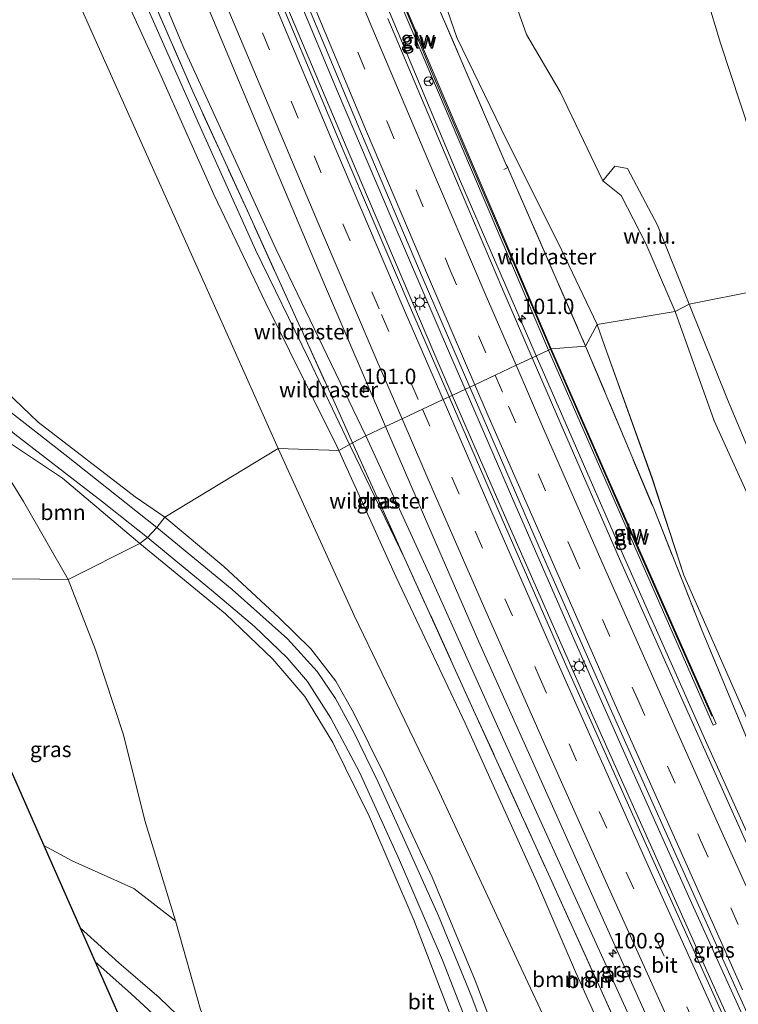
# Model space of a CAD drawing. Units: metres. Extents: x 180000 to 190006, y 425000 to 431253.
# Drawn here: x 181946 to 182062, y 425083 to 425242 of the extents above; entities that cross this region are included whole.
import ezdxf
from ezdxf.enums import TextEntityAlignment as Align

# ---------------------------------------------------------------- set-up
doc = ezdxf.new("R2010")
doc.units = ezdxf.units.M
doc.linetypes.add('IE-TERREINAFSCHEIDING', pattern=[10, 8, -2])
doc.linetypes.add('VW-3-9_STREEP', pattern=[12, 3, -9])
doc.layers.get('0').update_dxf_attribs({"lineweight": 25})
for name, color, linetype, lineweight in [('B-ME-AM-KILOMETR-S-B1', 7, 'Continuous', 18), ('B-ME-BV-GELEIDECONSTRUCTIE-GELEIDERAIL-L-B1', 213, 'BV-GELEIDERAIL', 18), ('B-ME-GR-BOOM-GV-B6', 93, 'Continuous', 18), ('B-ME-GW-KRUINLIJN-L-B1', 93, 'Continuous', 18), ('B-ME-GW-TEENLIJN-L-B1', 93, 'Continuous', 18), ('B-ME-IE-GRASLAND-GV-B6', 93, 'Continuous', 18), ('B-ME-IE-GRONDWERKLIJN-GROND_NIETINGERICHT-GV-B6', 253, 'Continuous', 18), ('B-ME-IE-HULPGEOMETRIE-L-B1', 53, 'Continuous', 18), ('B-ME-IE-MEUBILAIR_WEGMEUBILAIR-LICHTMAST-S-B1', 8, 'Continuous', 18), ('B-ME-IE-TERREINAFSCHEIDING-RASTERHEKWERK-L-B1', 8, 'IE-TERREINAFSCHEIDING', 18), ('B-ME-KG-KADASTRAAL-OPNAMEDTMGRENS-L-B1', 10, 'Continuous', 25), ('B-ME-KW-GELUIDSWERING-GV-B6', 8, 'Continuous', 18), ('B-ME-KW-SCHERM-L-B1', 8, 'Continuous', 18), ('B-ME-VH-VERH_SOORT-BITUMEN-GV-B6', 8, 'IE-TERREINAFSCHEIDING-NATUURLIJK-HOUTWAL', 18), ('B-ME-VW-MARKERING-39STREEP-015-L-B1', 255, 'VW-3-9_STREEP', 18), ('B-ME-VW-MARKERING-STREEP-015-L-B1', 7, 'Continuous', 18), ('B-ME-VW-MEUBILAIR_WEGMEUBILAIR-RONA-S-B1', 8, 'Continuous', 18)]:
    doc.layers.add(name, color=color, linetype=linetype, lineweight=lineweight)
doc.styles.add('NLCS-ISO', font='NLCS-ISO.TTF')
doc.linetypes.add('BV-GELEIDERAIL', pattern='A,10,-3,[108,NLCS.SHX,S=1,R=0,X=0,Y=0],-3', length=16)
doc.linetypes.add('IE-TERREINAFSCHEIDING-NATUURLIJK-HOUTWAL', pattern='A,7,-1.5,[67,NLCS.SHX,S=0.75,R=45,X=0,Y=0],-1.5,7,-1.5,[70,NLCS.SHX,S=0.75,R=0,X=0,Y=0],-1.5', length=20)

# ---------------------------------------------------------------- blocks, each defined once
blk = doc.blocks.new('d40cz_FeatureWriter_4_21_FMEBLOCK7')
at = {"layer": 'B-ME-GW-KRUINLIJN-L-B1'}
blk.add_polyline3d([(-58.17, 97.48, 16.58), (-51.82, 79.73, 16.4), (-44.43, 63.54, 16.12), (-37.1, 48.16, 15.81), (-31.9, 36.42, 15.66), (-28.28, 27.05, 15.14), (-31.04, 21.4, 13.06), (-30.26, 19.61, 13.08), (-26.75, 20.47, 14.71), (-20.98, 7.64, 14.37), (-15.55, -5.77, 13.85), (-11.77, -15.93, 13.3), (-13.95, -19.59, 12.19), (-9.68, -30.08, 11.87), (-2.73, -44.09, 11.87), (3.55, -57.14, 11.77), (10.48, -73.36, 11.42), (16.47, -87.79, 11.07), (19.98, -97.48, 10.89)], dxfattribs=at)
blk = doc.blocks.new('d40cz_FeatureWriter_4_21_FMEBLOCK14')
at = {"layer": 'B-ME-IE-HULPGEOMETRIE-L-B1'}
blk.add_polyline3d([(15.44, -105.63, 8.36), (3.58, -79.54, 8.38), (-9.64, -51.44, 8.54), (-22.17, -23.98, 8.68), (-34.96, 3.38, 8.69), (-44, 24.39, 8.61), (-53.7, 46.53, 8.61), (-58.88, 62.32, 8.63), (-66.56, 83.64, 8.69), (-67.79, 87.18, 8.58)], dxfattribs=at)
blk = doc.blocks.new('wegwijzer')
for q in [(-0.53, -0.53), (0, 0.75), (0.53, -0.53)]:
    blk.add_line((0, 0), q)
blk.add_circle((0, 0), 0.75)
blk = doc.blocks.new('hecto')
for p, q in [((0, 0.625), (-0.625, 0)), ((0, -0.625), (0, 0.625)), ((-0.625, 0), (0.625, 0)), ((0.625, 0), (0, -0.625))]:
    blk.add_line(p, q)
blk = doc.blocks.new('lantaarnpaal')
for p, q in [((-0.75, 0), (-1.25, 0)), ((-0.88, 0.88), (-0.53, 0.53)), ((0, 0.75), (0, 1.25)), ((0.53, 0.53), (0.88, 0.88)), ((0.75, 0), (1.25, 0)), ((-0.53, -0.53), (-0.88, -0.88)), ((0, -0.75), (0, -1.25)), ((0.53, -0.53), (0.88, -0.88))]:
    blk.add_line(p, q)
blk.add_circle((0, 0), 0.75)

msp = doc.modelspace()

# ---------------------------------------------------------------- linework, layer by layer
at = {"layer": 'B-ME-BV-GELEIDECONSTRUCTIE-GELEIDERAIL-L-B1'}
for p, q in [((181987.66, 425253.99, 10.85), (181997.4, 425230.66, 10.68)), ((182001.17, 425216.11, 10.58), (181988.74, 425245.55, 10.78)), ((181997.4, 425230.66, 10.68), (182006.25, 425209.82, 10.53)), ((182013.16, 425187.92, 10.41), (182001.17, 425216.11, 10.58)), ((182006.25, 425209.82, 10.53), (182015.71, 425187.82, 10.42)), ((182016.02, 425181.34, 10.38), (182013.16, 425187.92, 10.41)), ((182015.71, 425187.82, 10.42), (182018.1, 425182.32, 10.39)), ((182018.1, 425182.32, 10.39), (182025.79, 425164.6, 10.31)), ((182024.87, 425161.03, 10.28), (182016.02, 425181.34, 10.38)), ((182025.79, 425164.6, 10.31), (182035.93, 425141.45, 10.18)), ((182038.85, 425129.35, 10.12), (182024.87, 425161.03, 10.28)), ((182035.93, 425141.45, 10.18), (182045.12, 425120.73, 10.08)), ((182048.63, 425107.42, 10.03), (182038.85, 425129.35, 10.12)), ((182045.12, 425120.73, 10.08), (182054.91, 425098.88, 10)), ((182058.99, 425084.33, 9.96), (182048.63, 425107.42, 10.03)), ((182054.91, 425098.88, 10), (182064.82, 425077.04, 9.92)), ((182068.97, 425062.51, 9.88), (182058.99, 425084.33, 9.96))]:
    msp.add_line(p, q, dxfattribs=at)
for points in [[(181889.81, 425543.75, 13.42), (181899.02, 425516.34, 13.09), (181906.72, 425495.36, 12.76), (181918.59, 425463.29, 12.5), (181931.42, 425429.28, 12.09), (181945.56, 425392.68, 11.73), (181960.34, 425354.98, 11.39), (181975.01, 425318.5, 11.11), (181989.34, 425283.39, 10.75), (182005.15, 425245.19, 10.45), (182017.34, 425216.04, 10.24), (182029.86, 425187.28, 9.99)], [(182029.86, 425187.28, 9.99), (182043.81, 425155.3, 9.9), (182057.33, 425124.85, 9.86), (182070.28, 425096.18, 9.73), (182078.04, 425078.92, 9.62), (182080.98, 425072.58, 9.55), (182083.72, 425067.31, 9.31), (182086.27, 425062.65, 9.03), (182088.15, 425059.12, 8.83)]]:
    msp.add_polyline3d(points, dxfattribs=at)
at = {"layer": 'B-ME-GR-BOOM-GV-B6'}
for points in [[(181945.92, 425266.2, 11.62), (181961.24, 425231.93, 11.85), (181978.84, 425192.74, 12.54), (181987.77, 425172.69, 12.39), (181969.38, 425161.56, 12.66), (181964.55, 425164.86, 12.74), (181948.77, 425176.96, 12.42), (181938.34, 425186.93, 12.28), (181933.09, 425193.78, 12.4), (181929.41, 425200.61, 12.55), (181926.07, 425210.35, 12.58), (181922.56, 425228.89, 12.4), (181919.66, 425251.32, 12.7)], [(181997.62, 425172.37, 8.56), (181987.77, 425172.69, 12.39), (181978.84, 425192.74, 12.54), (181961.24, 425231.93, 11.85), (181945.92, 425266.2, 11.62)], [(181999.35, 425173.36, 8.56), (181997.62, 425172.37, 8.56), (181997.28, 425173.11, 8.56), (181985.76, 425196.29, 8.63), (181977.29, 425213.91, 8.78), (181968.56, 425233.61, 8.89), (181960.09, 425252.11, 8.94)], [(181960.09, 425252.11, 8.94), (181968.56, 425233.61, 8.89), (181977.29, 425213.91, 8.78), (181985.76, 425196.29, 8.63), (181997.28, 425173.11, 8.56), (181997.62, 425172.37, 8.56)], [(181965.4, 425246.81, 9.04), (181974.85, 425225.37, 9.01), (181984.08, 425204.95, 8.86), (181992.69, 425187.29, 8.68), (181999.35, 425173.36, 8.56)], [(181965.29, 425157.32, 12.52), (181953.65, 425151.46, 11.25), (181946.42, 425164.13, 11.35), (181942.65, 425170.19, 11.35), (181943.65, 425173.95, 12.14), (181952.76, 425167.88, 12.33), (181965.29, 425157.32, 12.52)], [(182026.16, 425069.44, 12.02), (182019.75, 425086.41, 11.87), (182012.76, 425103.14, 11.87), (182004.97, 425119.81, 11.98), (181999.99, 425129.87, 12.41), (181997.09, 425134.98, 12.78), (181993.08, 425140.18, 13.01), (181987.9, 425145.23, 12.89), (181978.91, 425153.57, 12.62), (181969.38, 425161.56, 12.66), (181987.77, 425172.69, 12.39), (182000.11, 425145.59, 12.42), (182013.57, 425117.73, 11.32), (182027.93, 425086.87, 11.34), (182037.51, 425066.43, 11.53)], [(182077.14, 425000, 7.79), (182068.82, 425000, 11.47), (182062.89, 425012.84, 11.43), (182054.83, 425031.67, 11.48), (182047.21, 425048.47, 11.47), (182037.51, 425066.43, 11.53), (182027.93, 425086.87, 11.34), (182013.57, 425117.73, 11.32), (182000.11, 425145.59, 12.42), (181987.77, 425172.69, 12.39), (181997.62, 425172.37, 8.56), (182006.9, 425151.82, 8.37), (182018.11, 425128.14, 8.19), (182029.7, 425102.5, 8.16), (182036.05, 425087.81, 8.16), (182043.94, 425070.25, 8.04), (182053.38, 425051.05, 8.04), (182059.18, 425038.68, 8.04), (182065.83, 425023.98, 8.06), (182071.33, 425011.98, 7.81), (182077.14, 425000, 7.79)], [(182079.09, 425000, 8.04), (182077.14, 425000, 7.79), (182071.33, 425011.98, 7.81), (182065.83, 425023.98, 8.06), (182059.18, 425038.68, 8.04), (182053.38, 425051.05, 8.04), (182043.94, 425070.25, 8.04), (182036.05, 425087.81, 8.16), (182029.7, 425102.5, 8.16), (182018.11, 425128.14, 8.19), (182006.9, 425151.82, 8.37), (181997.62, 425172.37, 8.56), (181999.35, 425173.36, 8.56), (182001.16, 425169.59, 8.53), (182008.33, 425154.8, 8.63), (182019.49, 425130.26, 8.37), (182031.91, 425103.05, 8.42), (182045.06, 425074.05, 8.28), (182057.53, 425046.47, 8.21), (182068.68, 425021.95, 8.13), (182079.09, 425000, 8.04)], [(181975.16, 425081.67, 7.34), (181971.1, 425096.07, 7.58), (181966.12, 425112.33, 8.56), (181962.67, 425126.25, 9.95), (181958.08, 425140.03, 11.03), (181953.65, 425151.46, 11.25), (181965.29, 425157.32, 12.52), (181979.2, 425145.9, 12.69), (181986.9, 425138.5, 12.95), (181992.07, 425132.49, 12.83), (181996.61, 425124.98, 12.34), (182002.56, 425112.97, 11.85), (182009.83, 425096.06, 11.79), (182016.77, 425078.06, 12.13)]]:
    msp.add_polyline3d(points, dxfattribs=at)
at = {"layer": 'B-ME-GW-KRUINLIJN-L-B1'}
for points in [[(181858.84, 425528.57, 12.4), (181864.92, 425512.6, 12.33), (181871.96, 425493.27, 12.13), (181878.4, 425475.13, 11.74), (181884.82, 425456.7, 11.48), (181891.43, 425438.74, 11.39), (181897.43, 425424.4, 11.18), (181904.99, 425405.42, 11), (181916.45, 425375.99, 10.73), (181928.04, 425346.56, 10.48), (181941.07, 425313.73, 10.14), (181949.26, 425294.34, 9.96), (181960.93, 425265.17, 9.71), (181972.42, 425237.65, 9.42), (181987.4, 425205.09, 9.26), (182001.99, 425174.75, 9.09)], [(181890.91, 425430.96, 10.35), (181886.12, 425426.52, 9.99), (181885.79, 425418.73, 10.62), (181890.69, 425404.26, 11.38), (181897.27, 425387.56, 11.47), (181906.38, 425366.4, 11.49), (181914.13, 425345.95, 11.7), (181923.44, 425321.8, 11.78), (181932.26, 425299.58, 11.63), (181945.92, 425266.2, 11.62), (181961.24, 425231.93, 11.85), (181978.84, 425192.74, 12.54), (181987.77, 425172.69, 12.39)], [(182077.3, 425200.66, 14.73), (182070.33, 425211.55, 15.07), (182064.46, 425223.7, 15.52), (182059.54, 425238.47, 15.7), (182055.12, 425253.27, 15.53)], [(182025.8, 425246.33, 15.01), (182028.05, 425239.9, 15.35), (182033.53, 425230.56, 15.24), (182040.46, 425216.15, 15.19)], [(182040.46, 425216.15, 15.19), (182043.44, 425213.78, 16.86), (182047.46, 425205.95, 16.63), (182052.18, 425194.95, 16.58)], [(182001.99, 425174.75, 9.09), (182012.27, 425152.36, 9.13), (182023.38, 425127.67, 9.06), (182034.93, 425102.15, 8.99), (182044.96, 425080.19, 8.85), (182056.06, 425055.49, 8.81), (182066.61, 425032.91, 8.74), (182077.62, 425008.55, 8.67), (182081.61, 425000, 8.68)], [(181987.77, 425172.69, 12.39), (182000.11, 425145.59, 12.42), (182013.57, 425117.73, 11.32), (182027.93, 425086.87, 11.34), (182037.51, 425066.43, 11.53), (182047.21, 425048.47, 11.47), (182054.83, 425031.67, 11.48), (182062.89, 425012.84, 11.43), (182068.82, 425000, 11.47)]]:
    msp.add_polyline3d(points, dxfattribs=at)
at = {"layer": 'B-ME-GW-TEENLIJN-L-B1'}
for points in [[(181997.62, 425172.37, 8.56), (181997.28, 425173.11, 8.56), (181985.76, 425196.29, 8.63), (181977.29, 425213.91, 8.78), (181968.56, 425233.61, 8.89), (181960.09, 425252.11, 8.94), (181955.68, 425262.75, 9.03)], [(182054.48, 425196.13, 14.9), (182049.33, 425208.96, 15.19), (182044.46, 425218.16, 15.47), (182042.39, 425218.51, 15.35), (182040.46, 425216.15, 15.19)], [(182054.48, 425196.13, 14.9), (182060.7, 425180.68, 14.51), (182066.73, 425166.39, 14.28), (182074.25, 425150.06, 14.04), (182084.54, 425127.96, 13.5), (182085.05, 425124.65, 13.35), (182083.17, 425122.1, 13.23), (182079.32, 425118.87, 13.06)], [(182077.14, 425000, 7.79), (182071.33, 425011.98, 7.81), (182065.83, 425023.98, 8.06), (182059.18, 425038.68, 8.04), (182053.38, 425051.05, 8.04), (182043.94, 425070.25, 8.04), (182036.05, 425087.81, 8.16), (182029.7, 425102.5, 8.16), (182018.11, 425128.14, 8.19), (182006.9, 425151.82, 8.37), (181997.62, 425172.37, 8.56)], [(181971.1, 425096.07, 7.58), (181964.33, 425101.31, 7.64), (181954.33, 425105.82, 7.71), (181949.73, 425108.28, 7.74)]]:
    msp.add_polyline3d(points, dxfattribs=at)
at = {"layer": 'B-ME-IE-GRASLAND-GV-B6'}
for points in [[(182039.54, 425192.81, 8.58), (182037.67, 425189.34, 9.45), (182025.22, 425217.88, 9.62), (182025.03, 425218.32, 9.64), (182024.78, 425218.75, 9.61), (182013.74, 425244.38, 9.47), (182002.41, 425271.26, 9.73), (181989.98, 425301.93, 10.12), (181978.73, 425330.31, 10.34), (181977.02, 425334.53, 10.36), (181985.18, 425317.4, 7.87), (181989.67, 425306.04, 7.84), (181994.56, 425296.18, 7.55), (181996.05, 425289.88, 7.87), (182000.72, 425280.65, 8.56), (182006.47, 425267.51, 9.09), (182012.65, 425251.35, 9.05), (182016.78, 425239.38, 8.74), (182024.87, 425222.68, 8.63), (182033.22, 425206.08, 8.62), (182039.54, 425192.81, 8.58)], [(182001.99, 425174.75, 9.09), (181999.84, 425173.64, 8.77), (181996.79, 425180.43, 8.82), (181992.01, 425190.87, 8.96), (181991.76, 425191.52, 8.93), (181991.6, 425191.9, 8.97), (181991.31, 425192.42, 8.9), (181983.04, 425210.67, 9.04), (181973.89, 425230.66, 9.08), (181956.92, 425269.62, 9.36)], [(181956.92, 425269.62, 9.36), (181973.89, 425230.66, 9.08), (181983.04, 425210.67, 9.04), (181991.31, 425192.42, 8.9), (181991.6, 425191.9, 8.97)], [(181982.44, 425268.84, 10.27), (182001.27, 425223.79, 9.97), (182011.32, 425200.21, 9.78), (182018.87, 425182.68, 9.69), (182015.51, 425181.1, 9.67), (182008.88, 425196.42, 9.75), (181998.14, 425221.51, 9.92), (181984.88, 425253.15, 10.14)], [(181960.93, 425265.17, 9.71), (181972.42, 425237.65, 9.42), (181987.4, 425205.09, 9.26), (182001.99, 425174.75, 9.09)], [(181968, 425264.25, 10), (181977.23, 425242.16, 9.82), (181985.69, 425221.99, 9.69), (181995.45, 425198.92, 9.52), (182005.2, 425176.26, 9.39), (182001.99, 425174.75, 9.09), (181987.4, 425205.09, 9.26), (181972.42, 425237.65, 9.42), (181960.93, 425265.17, 9.71)], [(181919.66, 425251.32, 12.7), (181922.56, 425228.89, 12.4), (181926.07, 425210.35, 12.58), (181929.41, 425200.61, 12.55), (181933.09, 425193.78, 12.4), (181938.34, 425186.93, 12.28), (181948.77, 425176.96, 12.42), (181964.55, 425164.86, 12.74), (181969.38, 425161.56, 12.66), (181968.07, 425159.9, 12.69), (181953.13, 425171.75, 12.47), (181941.93, 425180.44, 12.28), (181935.92, 425186.11, 12.27), (181931.78, 425191.69, 12.33), (181929.57, 425195.58, 12.43), (181927.72, 425199.86, 12.55), (181925.93, 425205.01, 12.63), (181923.85, 425213.04, 12.48), (181921.38, 425227.22, 12.51), (181918.74, 425244.76, 12.64)], [(181991.6, 425191.9, 8.97), (181991.76, 425191.52, 8.93), (181992.01, 425190.87, 8.96), (181996.79, 425180.43, 8.82), (181999.84, 425173.64, 8.77), (181999.35, 425173.36, 8.56), (181992.69, 425187.29, 8.68), (181984.08, 425204.95, 8.86), (181974.85, 425225.37, 9.01), (181965.4, 425246.81, 9.04)], [(182007.3, 425245.73, 9.35), (182031.63, 425188.68, 9.02), (182029, 425187.44, 9.41), (182024.09, 425198.83, 9.47), (182014.87, 425220.48, 9.59), (182005.53, 425242.47, 9.76)], [(182013.74, 425244.38, 9.47), (182024.78, 425218.75, 9.61), (182025.03, 425218.32, 9.64), (182025.22, 425217.88, 9.62), (182037.67, 425189.34, 9.45), (182032.09, 425188.87, 9.02), (182007.76, 425245.93, 9.35)], [(182122.76, 425000, 8.36), (182121.81, 425000, 8.15), (182117.03, 425009.91, 8.16), (182102.17, 425041.35, 8.23), (182101.92, 425042.15, 8.25), (182091.86, 425063.43, 8.33), (182079.99, 425088.99, 8.35), (182066.82, 425118.52, 8.33), (182056.48, 425143.37, 8.92), (182048.77, 425162.85, 9.39), (182037.67, 425189.34, 9.45), (182039.54, 425192.81, 8.58), (182040.76, 425189.28, 8.69), (182048.44, 425167.96, 8.63), (182053.62, 425152.16, 8.61), (182063.33, 425130.03, 8.61), (182072.37, 425109.01, 8.69), (182085.15, 425081.66, 8.68), (182097.68, 425054.19, 8.54), (182110.91, 425026.09, 8.38), (182122.76, 425000, 8.36)], [(182081.2, 425070.39, 8.92), (182071.44, 425091.71, 8.97), (182061.68, 425113.36, 9.05), (182052.21, 425134.5, 9.14), (182043.16, 425154.81, 9.24), (182033.7, 425176.56, 9.35), (182029, 425187.44, 9.41), (182031.63, 425188.68, 9.02), (182040.49, 425168.42, 9), (182058.4, 425127.81, 8.78), (182058.85, 425128.01, 8.78), (182040.94, 425168.62, 9), (182032.09, 425188.87, 9.02), (182037.67, 425189.34, 9.45), (182048.77, 425162.85, 9.39), (182056.48, 425143.37, 8.92), (182066.82, 425118.52, 8.33), (182079.99, 425088.99, 8.35), (182091.86, 425063.43, 8.33)], [(182101.51, 425000, 9.04), (182097.42, 425000, 9.04), (182087.49, 425021.07, 9.06), (182076.46, 425044.72, 9.11), (182060.54, 425079.48, 9.22), (182048.24, 425106.7, 9.31), (182034.4, 425137.74, 9.46), (182024.11, 425161.22, 9.57), (182015.51, 425181.1, 9.67), (182018.87, 425182.68, 9.69), (182021.01, 425177.71, 9.67), (182031.38, 425153.84, 9.55), (182041.87, 425130.09, 9.44), (182052.14, 425107.17, 9.35), (182062.34, 425084.57, 9.29), (182072.9, 425061.31, 9.2), (182083.46, 425038.5, 9.14), (182094.37, 425015.03, 9.07), (182101.51, 425000, 9.04)], [(182084.95, 425000, 8.79), (182081.61, 425000, 8.68), (182077.62, 425008.55, 8.67), (182066.61, 425032.91, 8.74), (182056.06, 425055.49, 8.81), (182044.96, 425080.19, 8.85), (182034.93, 425102.15, 8.99), (182023.38, 425127.67, 9.06), (182012.27, 425152.36, 9.13), (182001.99, 425174.75, 9.09), (182005.2, 425176.26, 9.39), (182012.22, 425159.99, 9.31), (182020.33, 425141.36, 9.22), (182029.82, 425120.23, 9.17), (182038.42, 425101, 9.08), (182048.24, 425079.06, 8.99), (182059.16, 425055.17, 8.91), (182067.8, 425036.53, 8.85), (182077.46, 425015.82, 8.81), (182084.95, 425000, 8.79)], [(181945.01, 425175.02, 12.31), (181959.25, 425164.05, 12.6), (181966.55, 425158.29, 12.7), (181965.29, 425157.32, 12.52), (181952.76, 425167.88, 12.33), (181943.65, 425173.95, 12.14)], [(182081.61, 425000, 8.68), (182079.09, 425000, 8.04), (182068.68, 425021.95, 8.13), (182057.53, 425046.47, 8.21), (182045.06, 425074.05, 8.28), (182031.91, 425103.05, 8.42), (182019.49, 425130.26, 8.37), (182008.33, 425154.8, 8.63), (181999.84, 425173.64, 8.77), (182001.99, 425174.75, 9.09), (182012.27, 425152.36, 9.13), (182023.38, 425127.67, 9.06), (182034.93, 425102.15, 8.99), (182044.96, 425080.19, 8.85), (182056.06, 425055.49, 8.81), (182066.61, 425032.91, 8.74), (182077.62, 425008.55, 8.67), (182081.61, 425000, 8.68)], [(182008.33, 425154.8, 8.63), (182001.16, 425169.59, 8.53), (181999.35, 425173.36, 8.56), (181999.84, 425173.64, 8.77), (182008.33, 425154.8, 8.63)], [(181942.65, 425170.19, 11.35), (181946.42, 425164.13, 11.35), (181953.65, 425151.46, 11.25), (181930.56, 425151.71, 10.56)], [(182024.76, 425068.68, 12.22), (182019.18, 425083.66, 12.05), (182013.78, 425096.86, 11.92), (182008.5, 425108.68, 11.99), (182004, 425118.56, 12.14), (182000.04, 425126.7, 12.53), (181997.06, 425132.13, 12.88), (181994.11, 425136.51, 13.04), (181989.28, 425141.85, 13.06), (181980.28, 425149.81, 12.74), (181968.07, 425159.9, 12.69), (181969.38, 425161.56, 12.66), (181978.91, 425153.57, 12.62), (181987.9, 425145.23, 12.89), (181993.08, 425140.18, 13.01), (181997.09, 425134.98, 12.78), (181999.99, 425129.87, 12.41), (182004.97, 425119.81, 11.98), (182012.76, 425103.14, 11.87), (182019.75, 425086.41, 11.87), (182026.16, 425069.44, 12.02)], [(182016.77, 425078.06, 12.13), (182009.83, 425096.06, 11.79), (182002.56, 425112.97, 11.85), (181996.61, 425124.98, 12.34), (181992.07, 425132.49, 12.83), (181986.9, 425138.5, 12.95), (181979.2, 425145.9, 12.69), (181965.29, 425157.32, 12.52), (181966.55, 425158.29, 12.7), (181976.93, 425149.71, 12.67), (181983.91, 425143.8, 12.98), (181989.2, 425138.74, 13.14), (181992.49, 425134.89, 13.05), (181996.32, 425128.98, 12.76), (182000.95, 425120.17, 12.33), (182007.46, 425105.91, 11.87), (182014.41, 425089.66, 11.97), (182018.65, 425078.85, 12.14)], [(181953.65, 425151.46, 11.25), (181958.08, 425140.03, 11.03), (181962.67, 425126.25, 9.95), (181966.12, 425112.33, 8.56), (181971.1, 425096.07, 7.58), (181964.33, 425101.31, 7.64), (181954.33, 425105.82, 7.71), (181949.73, 425108.28, 7.74), (181930.56, 425151.71, 10.56), (181953.65, 425151.46, 11.25)], [(181949.73, 425108.28, 7.74), (181954.33, 425105.82, 7.71), (181964.33, 425101.31, 7.64), (181971.1, 425096.07, 7.58), (181975.16, 425081.67, 7.34), (181979.14, 425072.93, 7.45), (181980.72, 425067.79, 7.44), (181981.63, 425060.77, 7.26), (181981.72, 425048.2, 7.47), (181981.91, 425036.21, 7.41), (181982.22, 425034.69, 7.4), (181980.62, 425038.32, 7.48), (181980.21, 425046.28, 7.5), (181980.47, 425053.98, 7.43), (181980.54, 425059.75, 7.34), (181980.07, 425065.07, 7.39), (181979.4, 425068.55, 7.42), (181977.93, 425072.37, 7.47), (181975.73, 425076.02, 7.46), (181972.85, 425079.38, 7.46), (181968.42, 425083.63, 7.47), (181961.88, 425089.27, 7.46), (181955.62, 425094.93, 7.44), (181949.73, 425108.28, 7.74)], [(181958.07, 425089.4, 7.4), (181963.83, 425084.27, 7.36), (181969.55, 425078.98, 7.35), (181972.64, 425075.7, 7.33), (181974.45, 425073.11, 7.3), (181976.31, 425069.27, 7.29), (181977.3, 425065.82, 7.36), (181978.09, 425062.08, 7.38), (181978.1, 425057.41, 7.37), (181977.74, 425049.75, 7.38), (181977.7, 425044.94, 7.37), (181958.07, 425089.4, 7.4)]]:
    msp.add_polyline3d(points, dxfattribs=at)
at = {"layer": 'B-ME-IE-GRONDWERKLIJN-GROND_NIETINGERICHT-GV-B6'}
for points in [[(182055.12, 425253.27, 15.53), (182059.54, 425238.47, 15.7), (182064.46, 425223.7, 15.52), (182070.33, 425211.55, 15.07), (182077.3, 425200.66, 14.73)], [(182089.87, 425211.27, 7.02), (182077.3, 425200.66, 14.73), (182070.33, 425211.55, 15.07), (182064.46, 425223.7, 15.52), (182059.54, 425238.47, 15.7), (182055.12, 425253.27, 15.53)], [(182025.8, 425246.33, 15.01), (182028.05, 425239.9, 15.35), (182033.53, 425230.56, 15.24), (182040.46, 425216.15, 15.19), (182043.44, 425213.78, 16.86), (182047.46, 425205.95, 16.63), (182052.18, 425194.95, 16.58), (182039.54, 425192.81, 8.58), (182033.22, 425206.08, 8.62), (182024.87, 425222.68, 8.63), (182016.78, 425239.38, 8.74), (182012.65, 425251.35, 9.05)], [(182077.3, 425200.66, 14.73), (182054.48, 425196.13, 14.9), (182049.33, 425208.96, 15.19), (182044.46, 425218.16, 15.47), (182042.39, 425218.51, 15.35), (182040.46, 425216.15, 15.19), (182033.53, 425230.56, 15.24), (182028.05, 425239.9, 15.35), (182025.8, 425246.33, 15.01)], [(182054.48, 425196.13, 14.9), (182052.18, 425194.95, 16.58), (182047.46, 425205.95, 16.63), (182043.44, 425213.78, 16.86), (182040.46, 425216.15, 15.19), (182042.39, 425218.51, 15.35), (182044.46, 425218.16, 15.47), (182049.33, 425208.96, 15.19), (182054.48, 425196.13, 14.9)], [(182066.73, 425166.39, 14.28), (182060.7, 425180.68, 14.51), (182054.48, 425196.13, 14.9), (182077.3, 425200.66, 14.73)], [(182085.15, 425081.66, 8.68), (182072.37, 425109.01, 8.69), (182063.33, 425130.03, 8.61), (182053.62, 425152.16, 8.61), (182048.44, 425167.96, 8.63), (182040.76, 425189.28, 8.69), (182039.54, 425192.81, 8.58), (182052.18, 425194.95, 16.58), (182058.53, 425177.21, 16.4), (182065.92, 425161.02, 16.12), (182073.25, 425145.64, 15.81), (182078.46, 425133.9, 15.66), (182082.07, 425124.52, 15.14), (182079.32, 425118.87, 13.06), (182080.09, 425117.09, 13.08), (182083.6, 425117.95, 14.71), (182089.37, 425105.11, 14.37), (182094.81, 425091.71, 13.85), (182098.58, 425081.55, 13.3)], [(182054.48, 425196.13, 14.9), (182060.7, 425180.68, 14.51), (182066.73, 425166.39, 14.28), (182074.25, 425150.06, 14.04), (182084.54, 425127.96, 13.5), (182085.05, 425124.65, 13.35), (182083.17, 425122.1, 13.23), (182079.32, 425118.87, 13.06), (182082.07, 425124.52, 15.14), (182078.46, 425133.9, 15.66), (182073.25, 425145.64, 15.81), (182065.92, 425161.02, 16.12), (182058.53, 425177.21, 16.4), (182052.18, 425194.95, 16.58), (182054.48, 425196.13, 14.9)]]:
    msp.add_polyline3d(points, dxfattribs=at)
at = {"layer": 'B-ME-IE-HULPGEOMETRIE-L-B1'}
for points in [[(182039.54, 425192.81, 8.58), (182033.22, 425206.08, 8.62), (182024.87, 425222.68, 8.63), (182016.78, 425239.38, 8.74), (182012.65, 425251.35, 9.05)], [(181930.56, 425151.71, 10.56), (181953.65, 425151.46, 11.25), (181965.29, 425157.32, 12.52), (181966.55, 425158.29, 12.7), (181968.07, 425159.9, 12.69), (181969.38, 425161.56, 12.66), (181987.77, 425172.69, 12.39), (181997.62, 425172.37, 8.56), (181999.35, 425173.36, 8.56), (181999.84, 425173.64, 8.77), (182001.99, 425174.75, 9.09), (182005.2, 425176.26, 9.39), (182007.89, 425177.52, 9.47), (182011.18, 425179.07, 9.56), (182014.52, 425180.64, 9.64), (182015.51, 425181.1, 9.67), (182018.87, 425182.68, 9.69), (182019.68, 425183.06, 9.67), (182023, 425184.62, 9.58), (182026.38, 425186.21, 9.5), (182029, 425187.44, 9.41), (182031.63, 425188.68, 9.02), (182032.09, 425188.87, 9.02), (182037.67, 425189.34, 9.45), (182039.54, 425192.81, 8.58), (182052.18, 425194.95, 16.58), (182054.48, 425196.13, 14.9), (182077.3, 425200.66, 14.73)]]:
    msp.add_polyline3d(points, dxfattribs=at)
at = {"layer": 'B-ME-IE-TERREINAFSCHEIDING-RASTERHEKWERK-L-B1'}
msp.add_line((181999.84, 425173.64, 8.77), (182008.33, 425154.8, 8.63), dxfattribs=at)
for points in [[(181991.6, 425191.9, 8.97), (181991.31, 425192.42, 8.9), (181983.04, 425210.67, 9.04), (181973.89, 425230.66, 9.08), (181956.92, 425269.62, 9.36), (181943.49, 425302.63, 9.6), (181930.76, 425334.25, 9.91), (181919.24, 425363.06, 10.14), (181908.76, 425389.34, 10.42), (181897.58, 425419.72, 10.76), (181887.01, 425449.12, 11.3), (181878.42, 425473.17, 11.42)], [(181977.02, 425334.53, 10.36), (181978.73, 425330.31, 10.34), (181989.98, 425301.93, 10.12), (182002.41, 425271.26, 9.73), (182013.74, 425244.38, 9.47), (182024.78, 425218.75, 9.61), (182025.03, 425218.32, 9.64), (182024.37, 425218, 9.56)], [(182025.03, 425218.32, 9.64), (182025.22, 425217.88, 9.62), (182037.67, 425189.34, 9.45)], [(181992.01, 425190.87, 8.96), (181991.76, 425191.52, 8.93), (181991.6, 425191.9, 8.97), (181992.2, 425192.24, 8.92)], [(181992.01, 425190.87, 8.96), (181996.79, 425180.43, 8.82), (181999.84, 425173.64, 8.77)], [(182037.67, 425189.34, 9.45), (182048.77, 425162.85, 9.39), (182056.48, 425143.37, 8.92), (182066.82, 425118.52, 8.33), (182079.99, 425088.99, 8.35), (182091.86, 425063.43, 8.33), (182101.92, 425042.15, 8.25), (182102.17, 425041.35, 8.23), (182117.03, 425009.91, 8.16), (182121.81, 425000, 8.15)], [(182008.33, 425154.8, 8.63), (182019.49, 425130.26, 8.37), (182031.91, 425103.05, 8.42), (182045.06, 425074.05, 8.28), (182057.53, 425046.47, 8.21), (182068.68, 425021.95, 8.13), (182079.09, 425000, 8.04)]]:
    msp.add_polyline3d(points, dxfattribs=at)
at = {"layer": 'B-ME-KG-KADASTRAAL-OPNAMEDTMGRENS-L-B1'}
msp.add_polyline3d([(181930.56, 425151.71, 10.56), (181949.73, 425108.28, 7.74), (181955.62, 425094.93, 7.44), (181958.07, 425089.4, 7.4), (181977.7, 425044.94, 7.37), (181980.62, 425038.32, 7.48), (181982.22, 425034.69, 7.4), (181991.14, 425014.49, 7.74), (181993.49, 425009.16, 7.97), (181996.09, 425003.27, 8.14), (181997.54, 425000, 8.2)], dxfattribs=at)
at = {"layer": 'B-ME-KW-GELUIDSWERING-GV-B6'}
for points in [[(182032.09, 425188.87, 9.02), (182031.63, 425188.68, 9.02), (182007.3, 425245.73, 9.35), (181989.1, 425289.68, 9.68), (181989.56, 425289.87, 9.68), (182007.76, 425245.93, 9.35), (182032.09, 425188.87, 9.02)], [(182032.09, 425188.87, 9.02), (182040.94, 425168.62, 9), (182058.85, 425128.01, 8.78), (182058.4, 425127.81, 8.78), (182040.49, 425168.42, 9), (182031.63, 425188.68, 9.02), (182032.09, 425188.87, 9.02)]]:
    msp.add_polyline3d(points, dxfattribs=at)
at = {"layer": 'B-ME-KW-SCHERM-L-B1'}
for points in [[(182031.94, 425188.81, 12), (182012.89, 425233.22, 11.99), (181989.66, 425289.04, 12.51)], [(182031.94, 425188.81, 12), (182043.82, 425161.72, 12.04), (182058.14, 425129.27, 11.78)]]:
    msp.add_polyline3d(points, dxfattribs=at)
at = {"layer": 'B-ME-VH-VERH_SOORT-BITUMEN-GV-B6'}
for points in [[(182005.53, 425242.47, 9.76), (182014.87, 425220.48, 9.59), (182024.09, 425198.83, 9.47), (182029, 425187.44, 9.41), (182026.38, 425186.21, 9.5), (182023, 425184.62, 9.58), (182019.68, 425183.06, 9.67), (182018.87, 425182.68, 9.69), (182011.32, 425200.21, 9.78), (182001.27, 425223.79, 9.97), (181982.44, 425268.84, 10.27)], [(181984.88, 425253.15, 10.14), (181998.14, 425221.51, 9.92), (182008.88, 425196.42, 9.75), (182015.51, 425181.1, 9.67), (182014.52, 425180.64, 9.64), (182011.18, 425179.07, 9.56), (182007.89, 425177.52, 9.47), (182005.2, 425176.26, 9.39), (181995.45, 425198.92, 9.52), (181985.69, 425221.99, 9.69), (181977.23, 425242.16, 9.82), (181968, 425264.25, 10)], [(181968.07, 425159.9, 12.69), (181966.55, 425158.29, 12.7), (181959.25, 425164.05, 12.6), (181945.01, 425175.02, 12.31), (181936.08, 425182.59, 12.23), (181931.1, 425188.48, 12.35), (181927.8, 425193.86, 12.44), (181925.31, 425198.95, 12.56), (181922.68, 425207.67, 12.54), (181919.83, 425222.3, 12.35), (181917.6, 425236.19, 12.54), (181915.2, 425255.08, 12.89)], [(181918.74, 425244.76, 12.64), (181921.38, 425227.22, 12.51), (181923.85, 425213.04, 12.48), (181925.93, 425205.01, 12.63), (181927.72, 425199.86, 12.55), (181929.57, 425195.58, 12.43), (181931.78, 425191.69, 12.33), (181935.92, 425186.11, 12.27), (181941.93, 425180.44, 12.28), (181953.13, 425171.75, 12.47), (181968.07, 425159.9, 12.69)], [(182072.9, 425061.31, 9.2), (182062.34, 425084.57, 9.29), (182052.14, 425107.17, 9.35), (182041.87, 425130.09, 9.44), (182031.38, 425153.84, 9.55), (182021.01, 425177.71, 9.67), (182018.87, 425182.68, 9.69), (182019.68, 425183.06, 9.67), (182023, 425184.62, 9.58), (182026.38, 425186.21, 9.5), (182029, 425187.44, 9.41), (182033.7, 425176.56, 9.35), (182043.16, 425154.81, 9.24), (182052.21, 425134.5, 9.14), (182061.68, 425113.36, 9.05), (182071.44, 425091.71, 8.97), (182081.2, 425070.39, 8.92)], [(182097.42, 425000, 9.04), (182084.95, 425000, 8.79), (182077.46, 425015.82, 8.81), (182067.8, 425036.53, 8.85), (182059.16, 425055.17, 8.91), (182048.24, 425079.06, 8.99), (182038.42, 425101, 9.08), (182029.82, 425120.23, 9.17), (182020.33, 425141.36, 9.22), (182012.22, 425159.99, 9.31), (182005.2, 425176.26, 9.39), (182007.89, 425177.52, 9.47), (182011.18, 425179.07, 9.56), (182014.52, 425180.64, 9.64), (182015.51, 425181.1, 9.67), (182024.11, 425161.22, 9.57), (182034.4, 425137.74, 9.46), (182048.24, 425106.7, 9.31), (182060.54, 425079.48, 9.22), (182076.46, 425044.72, 9.11), (182087.49, 425021.07, 9.06), (182097.42, 425000, 9.04)], [(182018.65, 425078.85, 12.14), (182014.41, 425089.66, 11.97), (182007.46, 425105.91, 11.87), (182000.95, 425120.17, 12.33), (181996.32, 425128.98, 12.76), (181992.49, 425134.89, 13.05), (181989.2, 425138.74, 13.14), (181983.91, 425143.8, 12.98), (181976.93, 425149.71, 12.67), (181966.55, 425158.29, 12.7), (181968.07, 425159.9, 12.69), (181980.28, 425149.81, 12.74), (181989.28, 425141.85, 13.06), (181994.11, 425136.51, 13.04), (181997.06, 425132.13, 12.88), (182000.04, 425126.7, 12.53), (182004, 425118.56, 12.14), (182008.5, 425108.68, 11.99), (182013.78, 425096.86, 11.92), (182019.18, 425083.66, 12.05), (182024.76, 425068.68, 12.22)], [(181955.62, 425094.93, 7.44), (181961.88, 425089.27, 7.46), (181968.42, 425083.63, 7.47), (181972.85, 425079.38, 7.46), (181975.73, 425076.02, 7.46), (181977.93, 425072.37, 7.47), (181979.4, 425068.55, 7.42), (181980.07, 425065.07, 7.39), (181980.54, 425059.75, 7.34), (181980.47, 425053.98, 7.43), (181980.21, 425046.28, 7.5), (181980.62, 425038.32, 7.48), (181977.7, 425044.94, 7.37), (181977.74, 425049.75, 7.38), (181978.1, 425057.41, 7.37), (181978.09, 425062.08, 7.38), (181977.3, 425065.82, 7.36), (181976.31, 425069.27, 7.29), (181974.45, 425073.11, 7.3), (181972.64, 425075.7, 7.33), (181969.55, 425078.98, 7.35), (181963.83, 425084.27, 7.36), (181958.07, 425089.4, 7.4), (181955.62, 425094.93, 7.44)]]:
    msp.add_polyline3d(points, dxfattribs=at)
at = {"layer": 'B-ME-VW-MARKERING-39STREEP-015-L-B1'}
for p, q in [((181980.53, 425251.2, 10.04), (181993.58, 425220.22, 9.82)), ((181996.02, 425248.08, 9.99), (182005.43, 425225.7, 9.84)), ((182005.43, 425225.7, 9.84), (182015.53, 425202.01, 9.66)), ((181993.58, 425220.22, 9.82), (182004.53, 425194.43, 9.65)), ((182015.53, 425202.01, 9.66), (182023, 425184.62, 9.58)), ((182004.53, 425194.43, 9.65), (182011.18, 425179.07, 9.56)), ((182011.18, 425179.07, 9.56), (182019.73, 425159.29, 9.45)), ((182019.73, 425159.29, 9.45), (182030.1, 425135.74, 9.35)), ((182035.53, 425155.93, 9.44), (182046.08, 425132.1, 9.33)), ((182030.1, 425135.74, 9.35), (182044.25, 425103.99, 9.2)), ((182046.08, 425132.1, 9.33), (182056.32, 425109.15, 9.24)), ((182056.32, 425109.15, 9.24), (182066.56, 425086.28, 9.17)), ((182044.25, 425103.99, 9.2), (182056.23, 425077.44, 9.12))]:
    msp.add_line(p, q, dxfattribs=at)
msp.add_polyline3d([(182023, 425184.62, 9.58), (182025.15, 425179.6, 9.55), (182035.53, 425155.93, 9.44)], dxfattribs=at)
at = {"layer": 'B-ME-VW-MARKERING-STREEP-015-L-B1'}
for p, q in [((181983.21, 425269.37, 10.25), (182002.1, 425224.17, 9.96)), ((182002.79, 425241.47, 9.85), (181994.07, 425262.47, 10.01)), ((181984.21, 425233.02, 9.84), (181974.94, 425255.17, 9.99)), ((181983.85, 425252.69, 10.11), (181997.12, 425221.23, 9.9)), ((182012.23, 425219.21, 9.7), (182002.79, 425241.47, 9.85)), ((181993.85, 425210.18, 9.67), (181984.21, 425233.02, 9.84)), ((182002.1, 425224.17, 9.96), (182012.18, 425200.53, 9.8)), ((181997.12, 425221.23, 9.9), (182007.88, 425195.99, 9.71)), ((182021.38, 425197.81, 9.56), (182012.23, 425219.21, 9.7)), ((182003.79, 425187, 9.51), (181993.85, 425210.18, 9.67)), ((182012.18, 425200.53, 9.8), (182019.68, 425183.06, 9.67)), ((182026.38, 425186.21, 9.5), (182021.38, 425197.81, 9.56)), ((182007.88, 425195.99, 9.71), (182014.52, 425180.64, 9.64)), ((182007.89, 425177.52, 9.47), (182003.79, 425187, 9.51)), ((182031.04, 425175.43, 9.44), (182026.38, 425186.21, 9.5)), ((182019.68, 425183.06, 9.67), (182021.84, 425178.03, 9.64)), ((182014.52, 425180.64, 9.64), (182023.13, 425160.73, 9.54)), ((182013.09, 425165.47, 9.41), (182007.89, 425177.52, 9.47)), ((182021.84, 425178.03, 9.64), (182032.27, 425154.25, 9.53)), ((182040.53, 425153.81, 9.33), (182031.04, 425175.43, 9.44)), ((182021.69, 425145.81, 9.3), (182013.09, 425165.47, 9.41)), ((182023.13, 425160.73, 9.54), (182033.42, 425137.3, 9.43)), ((182032.27, 425154.25, 9.53), (182042.7, 425130.65, 9.42)), ((182049.58, 425133.32, 9.24), (182040.53, 425153.81, 9.33)), ((182031.33, 425124.05, 9.21), (182021.69, 425145.81, 9.3)), ((182033.42, 425137.3, 9.43), (182047.35, 425106.06, 9.29)), ((182059.03, 425112.15, 9.13), (182049.58, 425133.32, 9.24)), ((182042.7, 425130.65, 9.42), (182053.02, 425107.52, 9.31)), ((182040.91, 425102.57, 9.11), (182031.33, 425124.05, 9.21)), ((182068.68, 425090.61, 9.06), (182059.03, 425112.15, 9.13)), ((182053.02, 425107.52, 9.31), (182063.15, 425084.86, 9.23)), ((182047.35, 425106.06, 9.29), (182059.58, 425078.97, 9.2)), ((182050.74, 425080.78, 9.03), (182040.91, 425102.57, 9.11))]:
    msp.add_line(p, q, dxfattribs=at)

# ---------------------------------------------------------------- block references
at = {"layer": 'B-ME-AM-KILOMETR-S-B1', "rotation": 90}
for p in [(182027.33, 425193.74, 9.44), (182001.67, 425182.38, 9.2), (182042.06, 425090.81, 9.14)]:
    msp.add_blockref('hecto', p, dxfattribs=at)
at = {"layer": 'B-ME-GW-KRUINLIJN-L-B1'}
msp.add_blockref('d40cz_FeatureWriter_4_21_FMEBLOCK7', (182110.35, 425097.48), dxfattribs=at)
at = {"layer": 'B-ME-IE-HULPGEOMETRIE-L-B1'}
msp.add_blockref('d40cz_FeatureWriter_4_21_FMEBLOCK14', (182107.33, 425105.63), dxfattribs=at)
at = {"layer": 'B-ME-IE-MEUBILAIR_WEGMEUBILAIR-LICHTMAST-S-B1', "rotation": 90}
for p in [(182010.74, 425196.42, 9.65), (182036.6, 425137.38, 9.34)]:
    msp.add_blockref('lantaarnpaal', p, dxfattribs=at)
at = {"layer": 'B-ME-VW-MEUBILAIR_WEGMEUBILAIR-RONA-S-B1', "rotation": 90}
msp.add_blockref('wegwijzer', (182012.19, 425232.29, 9.43), dxfattribs=at)

# ---------------------------------------------------------------- texts
at = {"layer": 'B-ME-AM-KILOMETR-S-B1', "ltscale": 0.2, "style": 'NLCS-ISO'}
for s, p in [('101.0', (182027.33, 425193.74, 9.44)), ('101.0', (182001.67, 425182.38, 9.2)), ('100.9', (182042.06, 425090.81, 9.14))]:
    msp.add_text(s, height=2.5, dxfattribs=at).set_placement(p, align=Align.BOTTOM_LEFT)
at = {"layer": 'B-ME-GR-BOOM-GV-B6', "ltscale": 0.2, "style": 'NLCS-ISO'}
for p in [(181952.83, 425162.35), (182032.63, 425086.57), (182038.23, 425086.41)]:
    msp.add_text('bmn', height=2.5, dxfattribs=at).set_placement(p, align=Align.MIDDLE_CENTER)
at = {"layer": 'B-ME-IE-GRASLAND-GV-B6', "ltscale": 0.2, "style": 'NLCS-ISO'}
for p in [(182003.84, 425164.22), (181950.83, 425123.89), (182058.51, 425091.34), (182040.73, 425087.38), (182043.47, 425088.13)]:
    msp.add_text('gras', height=2.5, dxfattribs=at).set_placement(p, align=Align.MIDDLE_CENTER)
at = {"layer": 'B-ME-IE-GRONDWERKLIJN-GROND_NIETINGERICHT-GV-B6', "ltscale": 0.2, "style": 'NLCS-ISO'}
msp.add_text('w.i.u.', height=2.5, dxfattribs=at).set_placement((182048.05, 425207.17), align=Align.MIDDLE_CENTER)
at = {"layer": 'B-ME-IE-TERREINAFSCHEIDING-RASTERHEKWERK-L-B1', "ltscale": 0.2, "style": 'NLCS-ISO'}
for p in [(182031.35, 425203.83), (181991.84, 425191.65), (181995.94, 425182.26), (182004.09, 425164.22)]:
    msp.add_text('wildraster', height=2.5, dxfattribs=at).set_placement(p, align=Align.MIDDLE_CENTER)
at = {"layer": 'B-ME-KW-GELUIDSWERING-GV-B6', "ltscale": 0.2, "style": 'NLCS-ISO'}
for p in [(182010.47, 425239.22), (182045.22, 425158.33)]:
    msp.add_text('glw', height=2.5, dxfattribs=at).set_placement(p, align=Align.MIDDLE_CENTER)
at = {"layer": 'B-ME-KW-SCHERM-L-B1', "ltscale": 0.2, "style": 'NLCS-ISO'}
for p in [(182010.67, 425238.86), (182045.02, 425159.03)]:
    msp.add_text('glw', height=2.5, dxfattribs=at).set_placement(p, align=Align.MIDDLE_CENTER)
at = {"layer": 'B-ME-VH-VERH_SOORT-BITUMEN-GV-B6', "ltscale": 0.2, "style": 'NLCS-ISO'}
for p in [(182050.46, 425088.9), (182010.98, 425082.95)]:
    msp.add_text('bit', height=2.5, dxfattribs=at).set_placement(p, align=Align.MIDDLE_CENTER)

doc.saveas('drawing.dxf')
